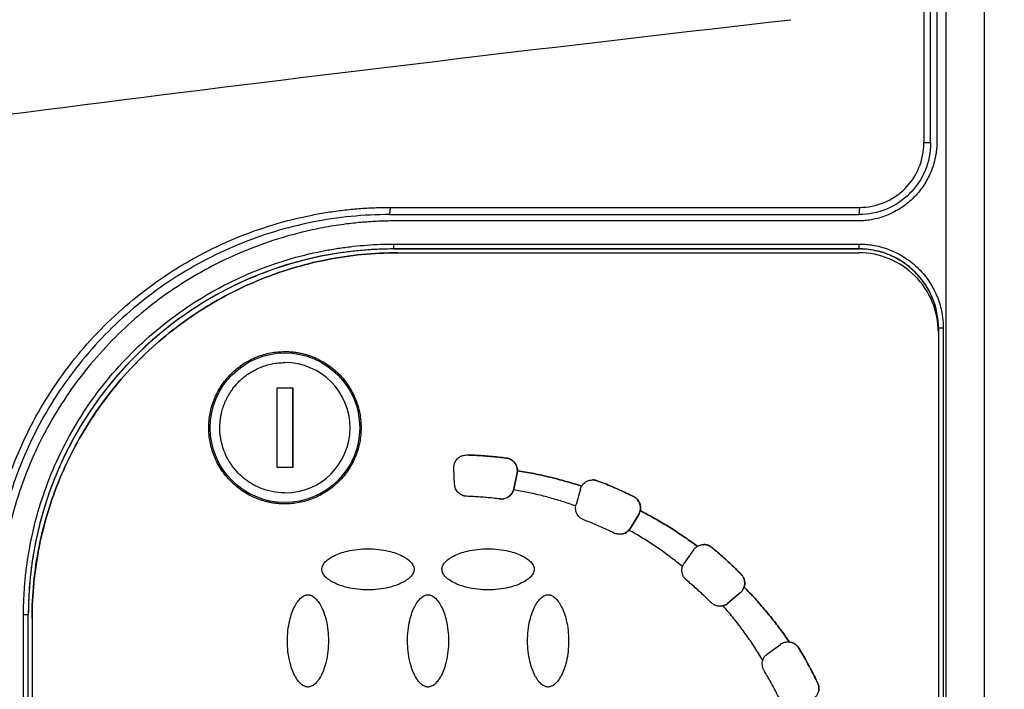
# Model space of a CAD drawing. Units: millimetres. Extents: x 17520 to 18934, y -51 to 1562.
# Drawn here: x 18133 to 18195, y 1338 to 1380 of the extents above; entities that cross this region are included whole.
import ezdxf

# ---------------------------------------------------------------- set-up
doc = ezdxf.new("R2010")
doc.units = ezdxf.units.MM
doc.layers.add('Dimensions', color=1, linetype='Continuous')
doc.styles.get("Standard").update_dxf_attribs({"font": 'arial.ttf'})
doc.dimstyles.get("Standard").update_dxf_attribs({"dimtxt": 0.18, "dimasz": 40, "dimexe": 0.18, "dimexo": 0.0625, "dimgap": 0.09, "dimtad": 0, "dimdec": 0, "dimzin": 0, "dimdsep": 46, "dimtxsty": 'Standard', "dimblk": 'ARCHTICK', "dimcen": 0.09, "dimadec": 0, "dimazin": 0, "dimtfac": 1, "dimtdec": 4, "dimtofl": 0, "dimtmove": 0, "dimatfit": 3, "dimfxl": 1, "dimtolj": 1, "dimtzin": 0, "dimarcsym": 0})

# ---------------------------------------------------------------- blocks, each defined once
blk = doc.blocks.new('_ArchTick')
at = {"color": 0, "linetype": 'ByBlock', "const_width": 0.15}
blk.add_lwpolyline([(-0.5, -0.5), (0.5, 0.5)], dxfattribs=at)
blk = doc.blocks.new('*D316')
at = {"layer": 'Defpoints', "color": 0}
for p in [(18124.93, 1471.064), (18199.941, 1247.085), (18279.132, 1247.085)]:
    blk.add_point(p, dxfattribs=at)
at = {"layer": 'Dimensions', "color": 0, "lineweight": -2}
for p, q in [((18124.992, 1471.064), (18279.312, 1471.064)), ((18279.132, 1471.064), (18279.132, 1381.365)), ((18279.132, 1247.085), (18279.132, 1336.785)), ((18200.004, 1247.085), (18279.312, 1247.085))]:
    blk.add_line(p, q, dxfattribs=at)
at = {"layer": 'Dimensions', "color": 0, "lineweight": -2, "xscale": 40, "yscale": 40, "zscale": 40}
for p, rotation in [((18279.132, 1471.064), 90), ((18279.132, 1247.085), 270)]:
    blk.add_blockref('_ArchTick', p, dxfattribs=dict(at, rotation=rotation))
at = {"layer": 'Dimensions', "color": 0, "insert": (18279.132, 1359.075), "char_height": 20, "attachment_point": 5, "rotation": 90}
blk.add_mtext('\\A1;224', dxfattribs=at)

msp = doc.modelspace()

# ---------------------------------------------------------------- linework, layer by layer
at = {"color": 7, "linetype": 'Continuous', "lineweight": 25}
for p, q in [((18190.11, 1380.759), (18190.11, 1372.064)), ((18190.531, 1372.064), (18190.531, 1381.065)), ((18190.931, 1381.244), (18190.931, 1372.164)), ((18191.483, 1381.306), (18191.483, 1273.021)), ((18193.91, 1381.306), (18193.91, 1273.021)), ((18190.531, 1372.064), (18190.11, 1372.064)), ((18156.531, 1367.564), (18156.561, 1368.015)), ((18156.561, 1368.015), (18186.061, 1368.015)), ((18186.061, 1368.015), (18186.031, 1367.564)), ((18156.531, 1367.564), (18186.031, 1367.564)), ((18185.931, 1367.164), (18156.931, 1367.164)), ((18156.782, 1365.402), (18156.786, 1365.409)), ((18186.031, 1365.402), (18156.782, 1365.402)), ((18156.786, 1365.409), (18186.035, 1365.409)), ((18156.788, 1365.709), (18186.037, 1365.709)), ((18186.031, 1365.402), (18186.035, 1365.409)), ((18157.03, 1365.164), (18157.026, 1365.164)), ((18157.03, 1365.164), (18186.022, 1365.164)), ((18191.019, 1360.339), (18191.019, 1360.414)), ((18191.019, 1360.414), (18191.029, 1360.414)), ((18191.332, 1360.414), (18191.029, 1360.414)), ((18191.029, 1360.414), (18191.029, 1293.914)), ((18191.332, 1360.414), (18191.332, 1293.914)), ((18191.021, 1360.164), (18191.021, 1294.164)), ((18149.434, 1356.664), (18150.434, 1356.664)), ((18149.434, 1351.664), (18149.434, 1356.664)), ((18150.434, 1356.664), (18150.434, 1351.664)), ((18150.434, 1351.664), (18150.434, 1356.664)), ((18163.851, 1352.258), (18163.852, 1352.258)), ((18150.434, 1351.664), (18149.434, 1351.664)), ((18160.602, 1350.609), (18160.55, 1351.611)), ((18164.532, 1351.298), (18164.323, 1350.316)), ((18164.323, 1350.316), (18164.532, 1351.298)), ((18164.532, 1351.298), (18164.532, 1351.298)), ((18164.549, 1351.461), (18164.55, 1351.461)), ((18168.591, 1350.489), (18168.592, 1350.489)), ((18169.564, 1350.833), (18169.565, 1350.833)), ((18164.323, 1350.316), (18164.309, 1350.261)), ((18164.309, 1350.261), (18164.31, 1350.261)), ((18164.323, 1350.316), (18164.323, 1350.316)), ((18168.513, 1350.305), (18168.236, 1349.341)), ((18171.845, 1349.841), (18171.846, 1349.841)), ((18171.659, 1347.852), (18172.176, 1348.712)), ((18172.176, 1348.712), (18171.66, 1347.852)), ((18172.176, 1348.712), (18172.176, 1348.712)), ((18172.272, 1348.951), (18172.272, 1348.951)), ((18171.566, 1347.727), (18171.567, 1347.727)), ((18171.659, 1347.852), (18171.66, 1347.852)), ((18175.868, 1346.709), (18175.868, 1346.709)), ((18175.617, 1346.478), (18175.042, 1345.656)), ((18176.783, 1346.635), (18176.784, 1346.635)), ((18178.617, 1344.954), (18178.618, 1344.954)), ((18178.562, 1343.779), (18177.793, 1343.134)), ((18178.563, 1343.779), (18177.794, 1343.134)), ((18178.563, 1343.779), (18178.562, 1343.779)), ((18178.809, 1344.144), (18178.81, 1344.144)), ((18177.48, 1342.972), (18177.481, 1342.972)), ((18177.793, 1343.134), (18177.794, 1343.134)), ((18133.494, 1311.914), (18133.494, 1342.414)), ((18133.494, 1342.414), (18133.792, 1342.414)), ((18133.792, 1311.914), (18133.792, 1342.414)), ((18133.795, 1342.414), (18133.792, 1342.414)), ((18133.795, 1311.914), (18133.795, 1342.414)), ((18134.027, 1342.164), (18134.027, 1312.164)), ((18134.027, 1342.164), (18134.031, 1342.164)), ((18134.031, 1342.164), (18134.031, 1312.164)), ((18180.277, 1339.956), (18181.088, 1340.546)), ((18181.653, 1340.693), (18181.654, 1340.693)), ((18182.242, 1340.314), (18182.242, 1340.314)), ((18183.428, 1338.128), (18183.429, 1338.128))]:
    msp.add_line(p, q, dxfattribs=at)
msp.add_circle((18149.931, 1354.164), 4.702, dxfattribs=at)
for centre, radius, start, end in [((18156.786, 1342.414), 22.994, 90.00113, 180.00104), ((18147.765, 1365.637), 9.024, 358.55241, 0.45708), ((18177.15, 1365.635), 8.887, 358.54344, 0.47743), ((18186.034, 1360.414), 4.995, 359.99884, 89.99893)]:
    msp.add_arc(centre, radius, start, end, dxfattribs=at)
for points, knots in [([(18101.931, 1376.69), (18103.55, 1376.952), (18106.765, 1377.471), (18111.552, 1378.233), (18116.268, 1378.975), (18122.329, 1379.917), (18129.871, 1381.063), (18139.002, 1382.412), (18148.399, 1383.766), (18157.846, 1385.099), (18167.221, 1386.395), (18173.39, 1387.223), (18176.456, 1387.634)], [0, 0, 0, 0, 0.065332, 0.129685, 0.193057, 0.25545, 0.374006, 0.49686, 0.623059, 0.752117, 0.876827, 1, 1, 1, 1]), ([(18102.891, 1369.88), (18116.007, 1371.725), (18129.141, 1373.455), (18155.432, 1376.749), (18168.589, 1378.314), (18181.753, 1379.815)], [0, 0, 0, 0, 0.5, 0.5, 1, 1, 1, 1]), ([(18190.931, 1372.164), (18190.93, 1372.086), (18190.928, 1371.931), (18190.913, 1371.701), (18190.888, 1371.475), (18190.854, 1371.254), (18190.792, 1370.95), (18190.68, 1370.563), (18190.444, 1369.977), (18190.065, 1369.304), (18189.486, 1368.609), (18188.791, 1368.03), (18188.118, 1367.651), (18187.532, 1367.414), (18187.097, 1367.289), (18186.693, 1367.214), (18186.316, 1367.171), (18186.06, 1367.166), (18185.931, 1367.164)], [0, 0, 0, 0, 0.029856, 0.059196, 0.088075, 0.116554, 0.144694, 0.206508, 0.270171, 0.38601, 0.500008, 0.61394, 0.729847, 0.793448, 0.855326, 0.902374, 0.950507, 1, 1, 1, 1]), ([(18190.531, 1372.064), (18190.531, 1371.475), (18190.414, 1370.886), (18189.963, 1369.798), (18189.629, 1369.298), (18188.796, 1368.465), (18188.297, 1368.132), (18187.209, 1367.681), (18186.62, 1367.564), (18186.031, 1367.564)], [0, 0, 0, 0, 0.25, 0.25, 0.5, 0.5, 0.75, 0.75, 1, 1, 1, 1]), ([(18186.061, 1368.015), (18186.591, 1368.015), (18187.121, 1368.121), (18188.1, 1368.526), (18188.549, 1368.827), (18189.299, 1369.576), (18189.599, 1370.025), (18190.004, 1371.004), (18190.11, 1371.534), (18190.11, 1372.064)], [0, 0, 0, 0, 0.25, 0.25, 0.5, 0.5, 0.75, 0.75, 1, 1, 1, 1]), ([(18131.11, 1342.564), (18131.111, 1342.729), (18131.113, 1343.06), (18131.128, 1343.555), (18131.151, 1344.049), (18131.185, 1344.542), (18131.228, 1345.034), (18131.281, 1345.526), (18131.343, 1346.016), (18131.415, 1346.506), (18131.497, 1346.994), (18131.712, 1348.146), (18132.158, 1349.941), (18133.009, 1352.32), (18134.089, 1354.603), (18135.383, 1356.754), (18136.871, 1358.755), (18138.536, 1360.589), (18140.37, 1362.254), (18142.372, 1363.742), (18144.522, 1365.036), (18146.806, 1366.116), (18149.184, 1366.967), (18151.14, 1367.453), (18152.618, 1367.715), (18153.598, 1367.849), (18154.583, 1367.945), (18155.571, 1368.004), (18156.231, 1368.012), (18156.561, 1368.015)], [0, 0, 0, 0, 0.012409, 0.0248, 0.037176, 0.049544, 0.061907, 0.07427, 0.086639, 0.099017, 0.111409, 0.12382, 0.186916, 0.250025, 0.31312, 0.376229, 0.438109, 0.500003, 0.561883, 0.623776, 0.686872, 0.749981, 0.813076, 0.876185, 0.900984, 0.925727, 0.950452, 0.975197, 1, 1, 1, 1]), ([(18156.531, 1367.564), (18154.895, 1367.564), (18153.258, 1367.403), (18150.049, 1366.764), (18148.476, 1366.287), (18145.452, 1365.035), (18144.002, 1364.26), (18141.281, 1362.442), (18140.01, 1361.399), (18137.696, 1359.085), (18136.653, 1357.814), (18134.835, 1355.093), (18134.06, 1353.643), (18132.808, 1350.619), (18132.331, 1349.046), (18131.692, 1345.836), (18131.531, 1344.2), (18131.531, 1342.564)], [0, 0, 0, 0, 0.125, 0.125, 0.25, 0.25, 0.375, 0.375, 0.5, 0.5, 0.625, 0.625, 0.75, 0.75, 0.875, 0.875, 1, 1, 1, 1]), ([(18156.931, 1367.164), (18156.764, 1367.163), (18156.432, 1367.161), (18155.936, 1367.146), (18155.442, 1367.122), (18154.951, 1367.089), (18154.463, 1367.046), (18153.694, 1366.963), (18152.642, 1366.808), (18150.953, 1366.463), (18148.93, 1365.891), (18145.996, 1364.738), (18142.637, 1362.85), (18139.16, 1359.935), (18136.244, 1356.458), (18134.357, 1353.099), (18133.204, 1350.165), (18132.631, 1348.142), (18132.287, 1346.453), (18132.108, 1345.239), (18132.001, 1344.142), (18131.942, 1343.157), (18131.934, 1342.496), (18131.931, 1342.164)], [0, 0, 0, 0, 0.012729, 0.025389, 0.037982, 0.050515, 0.062992, 0.075418, 0.109638, 0.144237, 0.207194, 0.270082, 0.384884, 0.500004, 0.615112, 0.729925, 0.792799, 0.855768, 0.890354, 0.924586, 0.949481, 0.974606, 1, 1, 1, 1]), ([(18133.494, 1342.414), (18133.495, 1342.572), (18133.497, 1342.888), (18133.512, 1343.362), (18133.536, 1343.835), (18133.57, 1344.306), (18133.613, 1344.778), (18133.666, 1345.248), (18133.728, 1345.717), (18133.8, 1346.186), (18133.984, 1347.239), (18134.366, 1348.861), (18135.106, 1351.031), (18136.069, 1353.148), (18137.267, 1355.197), (18138.675, 1357.128), (18140.288, 1358.915), (18142.075, 1360.527), (18144.005, 1361.936), (18146.054, 1363.133), (18148.171, 1364.097), (18150.341, 1364.837), (18152.087, 1365.248), (18153.39, 1365.465), (18154.236, 1365.574), (18155.084, 1365.651), (18155.935, 1365.7), (18156.504, 1365.706), (18156.788, 1365.709)], [0, 0, 0, 0, 0.012971, 0.025924, 0.038863, 0.051795, 0.064725, 0.077657, 0.090598, 0.103553, 0.116527, 0.17826, 0.240008, 0.304315, 0.368637, 0.434312, 0.500002, 0.565678, 0.631368, 0.695675, 0.759996, 0.82173, 0.883478, 0.906811, 0.930099, 0.953372, 0.976662, 1, 1, 1, 1]), ([(18156.782, 1365.402), (18156.626, 1365.401), (18156.314, 1365.399), (18155.847, 1365.384), (18155.38, 1365.361), (18154.914, 1365.327), (18154.45, 1365.285), (18153.986, 1365.233), (18153.523, 1365.171), (18153.06, 1365.1), (18152.021, 1364.918), (18150.42, 1364.542), (18148.278, 1363.811), (18146.19, 1362.86), (18144.168, 1361.679), (18142.263, 1360.289), (18140.499, 1358.697), (18138.908, 1356.934), (18137.518, 1355.029), (18136.336, 1353.007), (18135.386, 1350.918), (18134.655, 1348.776), (18134.25, 1347.054), (18134.036, 1345.767), (18133.928, 1344.933), (18133.852, 1344.096), (18133.804, 1343.256), (18133.798, 1342.695), (18133.795, 1342.414)], [0, 0, 0, 0, 0.012971, 0.025924, 0.038863, 0.051795, 0.064724, 0.077657, 0.090598, 0.103553, 0.116527, 0.17826, 0.240008, 0.304315, 0.368637, 0.434312, 0.500002, 0.565677, 0.631368, 0.695675, 0.759996, 0.82173, 0.883478, 0.906811, 0.930099, 0.953372, 0.976662, 1, 1, 1, 1]), ([(18190.668, 1362.25), (18190.643, 1362.312), (18190.592, 1362.436), (18190.506, 1362.619), (18190.414, 1362.798), (18190.314, 1362.973), (18190.152, 1363.232), (18189.909, 1363.564), (18189.564, 1363.947), (18189.182, 1364.292), (18188.768, 1364.594), (18188.329, 1364.85), (18187.876, 1365.056), (18187.412, 1365.215), (18186.949, 1365.323), (18186.487, 1365.39), (18186.183, 1365.398), (18186.031, 1365.402)], [0, 0, 0, 0, 0.033889, 0.067708, 0.101514, 0.135362, 0.169308, 0.255687, 0.342156, 0.428535, 0.515004, 0.599584, 0.684252, 0.765445, 0.846727, 0.923341, 1, 1, 1, 1]), ([(18186.037, 1365.709), (18186.102, 1365.708), (18186.231, 1365.707), (18186.424, 1365.696), (18186.617, 1365.678), (18186.809, 1365.653), (18187.106, 1365.604), (18187.502, 1365.511), (18187.996, 1365.342), (18188.477, 1365.123), (18189.099, 1364.76), (18189.808, 1364.185), (18190.383, 1363.476), (18190.746, 1362.854), (18190.965, 1362.373), (18191.134, 1361.879), (18191.237, 1361.441), (18191.295, 1361.059), (18191.326, 1360.737), (18191.33, 1360.522), (18191.332, 1360.414)], [0, 0, 0, 0, 0.023334, 0.046626, 0.069908, 0.09321, 0.116565, 0.178297, 0.240092, 0.304398, 0.368768, 0.500006, 0.631244, 0.69555, 0.759919, 0.821651, 0.883446, 0.922308, 0.96111, 1, 1, 1, 1]), ([(18134.027, 1342.164), (18134.027, 1343.669), (18134.175, 1345.174), (18134.763, 1348.127), (18135.202, 1349.575), (18136.354, 1352.356), (18137.067, 1353.69), (18138.74, 1356.194), (18139.699, 1357.363), (18141.828, 1359.492), (18142.997, 1360.451), (18145.5, 1362.124), (18146.834, 1362.837), (18149.616, 1363.989), (18151.063, 1364.428), (18154.016, 1365.016), (18155.521, 1365.164), (18157.026, 1365.164)], [0, 0, 0, 0, 0.125, 0.125, 0.25, 0.25, 0.375, 0.375, 0.5, 0.5, 0.625, 0.625, 0.75, 0.75, 0.875, 0.875, 1, 1, 1, 1]), ([(18157.03, 1365.164), (18155.524, 1365.164), (18154.019, 1365.016), (18151.066, 1364.428), (18149.619, 1363.989), (18146.838, 1362.837), (18145.504, 1362.124), (18143, 1360.451), (18141.831, 1359.492), (18139.702, 1357.363), (18138.743, 1356.194), (18137.07, 1353.69), (18136.357, 1352.356), (18135.205, 1349.575), (18134.766, 1348.127), (18134.179, 1345.174), (18134.031, 1343.669), (18134.031, 1342.164)], [0, 0, 0, 0, 0.125, 0.125, 0.25, 0.25, 0.375, 0.375, 0.5, 0.5, 0.625, 0.625, 0.75, 0.75, 0.875, 0.875, 1, 1, 1, 1]), ([(18191.021, 1360.164), (18191.021, 1360.818), (18190.891, 1361.473), (18190.39, 1362.682), (18190.02, 1363.237), (18189.094, 1364.162), (18188.54, 1364.533), (18187.33, 1365.034), (18186.676, 1365.164), (18186.022, 1365.164)], [0, 0, 0, 0, 0.25, 0.25, 0.5, 0.5, 0.75, 0.75, 1, 1, 1, 1]), ([(18149.93, 1349.375), (18149.854, 1349.376), (18149.703, 1349.378), (18149.478, 1349.394), (18149.254, 1349.421), (18149.032, 1349.457), (18148.813, 1349.505), (18148.595, 1349.563), (18148.38, 1349.631), (18148.087, 1349.739), (18147.723, 1349.904), (18147.302, 1350.151), (18146.905, 1350.44), (18146.416, 1350.882), (18145.898, 1351.519), (18145.458, 1352.37), (18145.197, 1353.261), (18145.114, 1354.164), (18145.197, 1355.067), (18145.458, 1355.958), (18145.898, 1356.808), (18146.416, 1357.446), (18146.905, 1357.887), (18147.302, 1358.177), (18147.723, 1358.423), (18148.155, 1358.619), (18148.593, 1358.77), (18149.031, 1358.875), (18149.478, 1358.941), (18149.779, 1358.948), (18149.93, 1358.952)], [0, 0, 0, 0, 0.015127, 0.030153, 0.045114, 0.060042, 0.07497, 0.089934, 0.104967, 0.120101, 0.15226, 0.184454, 0.217298, 0.250177, 0.315812, 0.380082, 0.440032, 0.500016, 0.559966, 0.61995, 0.684221, 0.749856, 0.782699, 0.815579, 0.847738, 0.879932, 0.910077, 0.939957, 0.969841, 1, 1, 1, 1]), ([(18149.93, 1358.952), (18150.006, 1358.951), (18150.157, 1358.949), (18150.382, 1358.933), (18150.606, 1358.907), (18150.827, 1358.87), (18151.047, 1358.823), (18151.265, 1358.765), (18151.48, 1358.697), (18151.773, 1358.588), (18152.136, 1358.423), (18152.557, 1358.177), (18152.955, 1357.887), (18153.444, 1357.446), (18153.962, 1356.808), (18154.402, 1355.958), (18154.663, 1355.067), (18154.746, 1354.164), (18154.663, 1353.261), (18154.402, 1352.37), (18153.962, 1351.519), (18153.444, 1350.882), (18152.955, 1350.44), (18152.558, 1350.151), (18152.137, 1349.904), (18151.705, 1349.708), (18151.267, 1349.558), (18150.829, 1349.453), (18150.382, 1349.387), (18150.081, 1349.379), (18149.93, 1349.375)], [0, 0, 0, 0, 0.015127, 0.030153, 0.045114, 0.060042, 0.07497, 0.089934, 0.104967, 0.120101, 0.15226, 0.184454, 0.217298, 0.250177, 0.315812, 0.380082, 0.440032, 0.500016, 0.559966, 0.61995, 0.684221, 0.749856, 0.782699, 0.815579, 0.847738, 0.879932, 0.910077, 0.939957, 0.969841, 1, 1, 1, 1]), ([(18149.934, 1350.068), (18149.899, 1350.068), (18149.819, 1350.069), (18149.486, 1350.083), (18148.935, 1350.166), (18148.289, 1350.395), (18147.582, 1350.776), (18146.751, 1351.469), (18145.997, 1352.706), (18145.824, 1353.77), (18145.841, 1354.309), (18145.842, 1354.344), (18145.845, 1354.392), (18145.849, 1354.455), (18145.855, 1354.532), (18145.864, 1354.622), (18145.877, 1354.727), (18145.895, 1354.845), (18145.919, 1354.976), (18145.951, 1355.12), (18145.991, 1355.276), (18146.042, 1355.444), (18146.105, 1355.623), (18146.182, 1355.811), (18146.275, 1356.008), (18146.385, 1356.212), (18146.514, 1356.422), (18146.664, 1356.634), (18146.836, 1356.848), (18147.032, 1357.059), (18147.253, 1357.265), (18147.5, 1357.463), (18147.774, 1357.649), (18148.074, 1357.818), (18148.4, 1357.967), (18148.752, 1358.092), (18149.128, 1358.185), (18149.524, 1358.248), (18149.796, 1358.256), (18149.934, 1358.26)], [0, 0, 0, 0, 0.008307, 0.018596, 0.078015, 0.137432, 0.177932, 0.26525, 0.386825, 0.508401, 0.510009, 0.512713, 0.516513, 0.52141, 0.527402, 0.534491, 0.542677, 0.551958, 0.562335, 0.573809, 0.586379, 0.600044, 0.614806, 0.630663, 0.647617, 0.665666, 0.684811, 0.705052, 0.726389, 0.748821, 0.772348, 0.796971, 0.82269, 0.849504, 0.877413, 0.906417, 0.936516, 0.967711, 1, 1, 1, 1]), ([(18149.934, 1350.068), (18152.195, 1350.068), (18154.03, 1351.903), (18154.03, 1356.424), (18152.195, 1358.26), (18149.934, 1358.26)], [0, 0, 0, 0, 0.5, 0.5, 1, 1, 1, 1]), ([(18160.55, 1351.611), (18160.549, 1351.639), (18160.548, 1351.694), (18160.557, 1351.776), (18160.573, 1351.855), (18160.606, 1351.958), (18160.666, 1352.08), (18160.769, 1352.214), (18160.905, 1352.328), (18161.06, 1352.405), (18161.218, 1352.447), (18161.32, 1352.451), (18161.372, 1352.453)], [0, 0, 0, 0, 0.062793, 0.124616, 0.186136, 0.248029, 0.369916, 0.491389, 0.63029, 0.769662, 0.880377, 1, 1, 1, 1]), ([(18163.851, 1352.258), (18163.686, 1352.278), (18163.355, 1352.319), (18162.859, 1352.367), (18162.361, 1352.406), (18161.863, 1352.436), (18161.53, 1352.447), (18161.364, 1352.453)], [0, 0, 0, 0, 0.2000781, 0.400039, 0.599961, 0.7999219, 1, 1, 1, 1]), ([(18161.372, 1352.453), (18161.538, 1352.447), (18161.87, 1352.435), (18162.367, 1352.406), (18162.863, 1352.367), (18163.358, 1352.318), (18163.687, 1352.278), (18163.852, 1352.258)], [0, 0, 0, 0, 0.200077, 0.400039, 0.599961, 0.799923, 1, 1, 1, 1]), ([(18164.532, 1351.298), (18164.537, 1351.325), (18164.546, 1351.379), (18164.551, 1351.462), (18164.547, 1351.544), (18164.53, 1351.653), (18164.488, 1351.786), (18164.406, 1351.93), (18164.297, 1352.056), (18164.164, 1352.154), (18164.014, 1352.227), (18163.905, 1352.248), (18163.851, 1352.258)], [0, 0, 0, 0, 0.0628237, 0.1250222, 0.1872715, 0.2502463, 0.3750065, 0.5001629, 0.6249229, 0.7500791, 0.8749385, 1, 1, 1, 1]), ([(18163.852, 1352.258), (18163.883, 1352.253), (18163.944, 1352.243), (18164.033, 1352.214), (18164.135, 1352.169), (18164.246, 1352.098), (18164.355, 1351.994), (18164.444, 1351.873), (18164.505, 1351.74), (18164.544, 1351.601), (18164.548, 1351.507), (18164.55, 1351.461)], [0, 0, 0, 0, 0.080642, 0.160836, 0.241686, 0.370654, 0.500082, 0.629049, 0.758478, 0.879121, 1, 1, 1, 1]), ([(18168.591, 1350.489), (18168.426, 1350.542), (18168.096, 1350.648), (18167.596, 1350.795), (18167.095, 1350.932), (18166.591, 1351.059), (18166.084, 1351.175), (18165.575, 1351.281), (18165.064, 1351.378), (18164.721, 1351.433), (18164.549, 1351.461)], [0, 0, 0, 0, 0.125182, 0.250209, 0.37513, 0.5, 0.62487, 0.749791, 0.874818, 1, 1, 1, 1]), ([(18164.55, 1351.461), (18164.721, 1351.433), (18165.064, 1351.378), (18165.575, 1351.281), (18166.085, 1351.175), (18166.591, 1351.059), (18167.095, 1350.932), (18167.597, 1350.795), (18168.096, 1350.648), (18168.426, 1350.542), (18168.592, 1350.489)], [0, 0, 0, 0, 0.125182, 0.250209, 0.37513, 0.5, 0.62487, 0.749791, 0.874818, 1, 1, 1, 1]), ([(18161.375, 1349.852), (18161.351, 1349.853), (18161.304, 1349.856), (18161.233, 1349.868), (18161.164, 1349.886), (18161.071, 1349.92), (18160.958, 1349.979), (18160.838, 1350.076), (18160.738, 1350.195), (18160.665, 1350.327), (18160.617, 1350.466), (18160.607, 1350.562), (18160.602, 1350.609)], [0, 0, 0, 0, 0.060478, 0.120525, 0.180629, 0.241277, 0.370475, 0.500117, 0.629315, 0.758957, 0.879366, 1, 1, 1, 1]), ([(18168.592, 1350.489), (18168.607, 1350.512), (18168.636, 1350.56), (18168.689, 1350.624), (18168.748, 1350.682), (18168.813, 1350.734), (18168.918, 1350.802), (18169.074, 1350.87), (18169.213, 1350.88), (18169.282, 1350.885)], [0, 0, 0, 0, 0.100729, 0.200048, 0.299055, 0.398858, 0.500538, 0.749524, 1, 1, 1, 1]), ([(18169.564, 1350.833), (18169.541, 1350.841), (18169.496, 1350.857), (18169.425, 1350.873), (18169.354, 1350.883), (18169.306, 1350.884), (18169.281, 1350.885)], [0, 0, 0, 0, 0.25103, 0.5, 0.74897, 1, 1, 1, 1]), ([(18169.282, 1350.885), (18169.306, 1350.884), (18169.355, 1350.883), (18169.426, 1350.873), (18169.497, 1350.857), (18169.542, 1350.841), (18169.565, 1350.833)], [0, 0, 0, 0, 0.25103, 0.5, 0.74897, 1, 1, 1, 1]), ([(18171.845, 1349.841), (18171.696, 1349.914), (18171.397, 1350.06), (18170.945, 1350.267), (18170.489, 1350.465), (18170.029, 1350.655), (18169.719, 1350.774), (18169.564, 1350.833)], [0, 0, 0, 0, 0.200077, 0.400039, 0.599961, 0.799923, 1, 1, 1, 1]), ([(18169.565, 1350.833), (18169.72, 1350.774), (18170.03, 1350.655), (18170.49, 1350.465), (18170.946, 1350.267), (18171.398, 1350.06), (18171.697, 1349.914), (18171.846, 1349.841)], [0, 0, 0, 0, 0.200077, 0.400039, 0.599961, 0.799923, 1, 1, 1, 1]), ([(18163.442, 1349.689), (18163.305, 1349.705), (18163.03, 1349.738), (18162.617, 1349.778), (18162.204, 1349.81), (18161.79, 1349.836), (18161.513, 1349.846), (18161.375, 1349.852)], [0, 0, 0, 0, 0.200067, 0.400033, 0.599967, 0.799933, 1, 1, 1, 1]), ([(18163.441, 1349.689), (18163.465, 1349.686), (18163.513, 1349.682), (18163.584, 1349.683), (18163.656, 1349.69), (18163.753, 1349.709), (18163.873, 1349.749), (18164.007, 1349.827), (18164.124, 1349.928), (18164.216, 1350.047), (18164.286, 1350.178), (18164.311, 1350.27), (18164.323, 1350.316)], [0, 0, 0, 0, 0.060478, 0.120525, 0.180629, 0.241277, 0.370475, 0.500117, 0.629315, 0.758957, 0.879366, 1, 1, 1, 1]), ([(18164.31, 1350.261), (18164.301, 1350.232), (18164.282, 1350.174), (18164.241, 1350.092), (18164.183, 1350), (18164.099, 1349.902), (18163.984, 1349.811), (18163.855, 1349.742), (18163.718, 1349.699), (18163.579, 1349.678), (18163.488, 1349.685), (18163.442, 1349.689)], [0, 0, 0, 0, 0.080771, 0.161112, 0.242081, 0.370852, 0.500079, 0.628849, 0.758076, 0.878926, 1, 1, 1, 1]), ([(18168.216, 1349.246), (18168.074, 1349.296), (18167.792, 1349.395), (18167.364, 1349.534), (18166.935, 1349.664), (18166.503, 1349.785), (18166.069, 1349.898), (18165.632, 1350.002), (18165.194, 1350.097), (18164.753, 1350.185), (18164.458, 1350.235), (18164.31, 1350.261)], [0, 0, 0, 0, 0.111318, 0.222481, 0.333533, 0.444518, 0.555482, 0.666467, 0.777519, 0.888682, 1, 1, 1, 1]), ([(18172.176, 1348.712), (18172.19, 1348.736), (18172.216, 1348.784), (18172.247, 1348.861), (18172.27, 1348.94), (18172.29, 1349.049), (18172.294, 1349.188), (18172.263, 1349.351), (18172.201, 1349.505), (18172.107, 1349.642), (18171.989, 1349.76), (18171.893, 1349.814), (18171.845, 1349.841)], [0, 0, 0, 0, 0.062824, 0.125022, 0.187272, 0.250246, 0.375006, 0.500163, 0.624923, 0.750079, 0.874939, 1, 1, 1, 1]), ([(18171.846, 1349.841), (18171.871, 1349.828), (18171.922, 1349.801), (18171.992, 1349.75), (18172.069, 1349.682), (18172.147, 1349.59), (18172.216, 1349.471), (18172.265, 1349.343), (18172.29, 1349.211), (18172.294, 1349.078), (18172.279, 1348.993), (18172.272, 1348.951)], [0, 0, 0, 0, 0.0810542, 0.1617435, 0.2430141, 0.3712945, 0.5000701, 0.6283506, 0.7571263, 0.8784415, 1, 1, 1, 1]), ([(18168.721, 1348.373), (18168.693, 1348.384), (18168.639, 1348.407), (18168.563, 1348.452), (18168.478, 1348.515), (18168.39, 1348.602), (18168.31, 1348.718), (18168.25, 1348.846), (18168.215, 1348.979), (18168.201, 1349.114), (18168.211, 1349.202), (18168.216, 1349.246)], [0, 0, 0, 0, 0.080941, 0.161491, 0.242641, 0.371118, 0.500073, 0.62855, 0.757507, 0.878636, 1, 1, 1, 1]), ([(18172.272, 1348.951), (18172.264, 1348.923), (18172.25, 1348.867), (18172.218, 1348.787), (18172.19, 1348.737), (18172.176, 1348.712)], [0, 0, 0, 0, 0.333981, 0.666019, 1, 1, 1, 1]), ([(18172.272, 1348.951), (18172.412, 1348.878), (18172.691, 1348.733), (18173.104, 1348.506), (18173.513, 1348.271), (18173.917, 1348.03), (18174.317, 1347.781), (18174.712, 1347.524), (18175.102, 1347.26), (18175.489, 1346.989), (18175.742, 1346.802), (18175.868, 1346.709)], [0, 0, 0, 0, 0.111289, 0.222444, 0.333505, 0.444508, 0.555492, 0.666495, 0.777556, 0.888711, 1, 1, 1, 1]), ([(18175.868, 1346.709), (18175.741, 1346.802), (18175.488, 1346.989), (18175.102, 1347.26), (18174.712, 1347.524), (18174.317, 1347.781), (18173.917, 1348.03), (18173.513, 1348.271), (18173.104, 1348.506), (18172.69, 1348.733), (18172.411, 1348.878), (18172.272, 1348.951)], [0, 0, 0, 0, 0.111289, 0.222444, 0.333505, 0.444508, 0.555492, 0.666495, 0.777556, 0.888711, 1, 1, 1, 1]), ([(18170.622, 1347.546), (18170.498, 1347.606), (18170.249, 1347.727), (18169.871, 1347.899), (18169.491, 1348.064), (18169.107, 1348.223), (18168.85, 1348.323), (18168.721, 1348.373)], [0, 0, 0, 0, 0.200067, 0.400033, 0.599967, 0.799933, 1, 1, 1, 1]), ([(18171.567, 1347.727), (18171.547, 1347.706), (18171.509, 1347.666), (18171.443, 1347.614), (18171.359, 1347.56), (18171.253, 1347.51), (18171.125, 1347.475), (18170.993, 1347.461), (18170.863, 1347.469), (18170.737, 1347.496), (18170.661, 1347.529), (18170.622, 1347.546)], [0, 0, 0, 0, 0.081185, 0.162037, 0.243447, 0.371499, 0.500066, 0.628118, 0.756685, 0.878216, 1, 1, 1, 1]), ([(18171.147, 1347.492), (18171.165, 1347.493), (18171.281, 1347.502), (18171.478, 1347.62), (18171.599, 1347.775), (18171.659, 1347.852)], [0, 0, 0, 0, 0.082782, 0.541385, 1, 1, 1, 1]), ([(18174.933, 1345.432), (18174.815, 1345.528), (18174.581, 1345.718), (18174.222, 1345.996), (18173.858, 1346.266), (18173.489, 1346.529), (18173.115, 1346.784), (18172.736, 1347.031), (18172.351, 1347.271), (18171.962, 1347.504), (18171.698, 1347.652), (18171.567, 1347.727)], [0, 0, 0, 0, 0.111322, 0.222486, 0.333537, 0.44452, 0.55548, 0.666463, 0.777514, 0.888678, 1, 1, 1, 1]), ([(18175.617, 1346.478), (18175.634, 1346.501), (18175.669, 1346.547), (18175.729, 1346.608), (18175.795, 1346.663), (18175.844, 1346.694), (18175.868, 1346.709)], [0, 0, 0, 0, 0.2514666, 0.5, 0.7485334, 1, 1, 1, 1]), ([(18175.868, 1346.709), (18175.894, 1346.723), (18175.943, 1346.75), (18176.023, 1346.781), (18176.104, 1346.803), (18176.188, 1346.816), (18176.244, 1346.818), (18176.273, 1346.819)], [0, 0, 0, 0, 0.2023, 0.401154, 0.598846, 0.7977, 1, 1, 1, 1]), ([(18176.783, 1346.635), (18176.759, 1346.653), (18176.71, 1346.691), (18176.629, 1346.737), (18176.53, 1346.779), (18176.411, 1346.812), (18176.318, 1346.817), (18176.272, 1346.819)], [0, 0, 0, 0, 0.166438, 0.332414, 0.50015, 0.749351, 1, 1, 1, 1]), ([(18176.273, 1346.819), (18176.304, 1346.818), (18176.365, 1346.816), (18176.456, 1346.799), (18176.559, 1346.769), (18176.673, 1346.718), (18176.747, 1346.662), (18176.784, 1346.635)], [0, 0, 0, 0, 0.166438, 0.332414, 0.50015, 0.749351, 1, 1, 1, 1]), ([(18152.254, 1345.264), (18152.254, 1345.281), (18152.255, 1345.315), (18152.264, 1345.367), (18152.278, 1345.421), (18152.306, 1345.496), (18152.356, 1345.59), (18152.472, 1345.741), (18152.679, 1345.92), (18153.004, 1346.113), (18153.404, 1346.286), (18154.116, 1346.492), (18154.934, 1346.574), (18155.801, 1346.532), (18156.395, 1346.433), (18156.901, 1346.287), (18157.302, 1346.114), (18157.628, 1345.921), (18157.835, 1345.742), (18157.951, 1345.59), (18158.01, 1345.48), (18158.048, 1345.371), (18158.052, 1345.298), (18158.054, 1345.264)], [0, 0, 0, 0, 0.007455, 0.015201, 0.023328, 0.031914, 0.050391, 0.070489, 0.115877, 0.170363, 0.2368, 0.307976, 0.497562, 0.596749, 0.6915, 0.762823, 0.829479, 0.883967, 0.929514, 0.949549, 0.968117, 0.984782, 1, 1, 1, 1]), ([(18159.806, 1345.264), (18159.806, 1345.281), (18159.807, 1345.315), (18159.815, 1345.367), (18159.83, 1345.421), (18159.857, 1345.496), (18159.908, 1345.59), (18160.024, 1345.741), (18160.231, 1345.92), (18160.555, 1346.113), (18160.955, 1346.286), (18161.667, 1346.492), (18162.486, 1346.574), (18163.353, 1346.532), (18163.946, 1346.433), (18164.453, 1346.287), (18164.854, 1346.114), (18165.179, 1345.921), (18165.386, 1345.742), (18165.503, 1345.59), (18165.562, 1345.48), (18165.599, 1345.371), (18165.603, 1345.298), (18165.605, 1345.264)], [0, 0, 0, 0, 0.007455, 0.015201, 0.023328, 0.031914, 0.050391, 0.070489, 0.115877, 0.170363, 0.2368, 0.307976, 0.497562, 0.596749, 0.6915, 0.762823, 0.829479, 0.883967, 0.929514, 0.949549, 0.968117, 0.984782, 1, 1, 1, 1]), ([(18178.617, 1344.954), (18178.499, 1345.072), (18178.265, 1345.306), (18177.904, 1345.649), (18177.537, 1345.985), (18177.164, 1346.315), (18176.91, 1346.528), (18176.783, 1346.635)], [0, 0, 0, 0, 0.200077, 0.400039, 0.599961, 0.799923, 1, 1, 1, 1]), ([(18176.784, 1346.635), (18176.911, 1346.528), (18177.165, 1346.315), (18177.538, 1345.985), (18177.905, 1345.649), (18178.266, 1345.306), (18178.5, 1345.072), (18178.618, 1344.954)], [0, 0, 0, 0, 0.200077, 0.400039, 0.599961, 0.799923, 1, 1, 1, 1]), ([(18174.932, 1345.432), (18174.941, 1345.458), (18174.959, 1345.511), (18174.996, 1345.586), (18175.026, 1345.632), (18175.042, 1345.656)], [0, 0, 0, 0, 0.333943, 0.666057, 1, 1, 1, 1]), ([(18158.054, 1345.264), (18158.053, 1345.247), (18158.053, 1345.213), (18158.044, 1345.16), (18158.03, 1345.107), (18158.002, 1345.032), (18157.951, 1344.938), (18157.835, 1344.786), (18157.628, 1344.607), (18157.304, 1344.415), (18156.904, 1344.242), (18156.192, 1344.036), (18155.373, 1343.953), (18154.506, 1343.996), (18153.913, 1344.095), (18153.406, 1344.241), (18153.005, 1344.414), (18152.68, 1344.607), (18152.473, 1344.786), (18152.356, 1344.937), (18152.298, 1345.048), (18152.26, 1345.157), (18152.256, 1345.229), (18152.254, 1345.264)], [0, 0, 0, 0, 0.007455, 0.015201, 0.023328, 0.031914, 0.050391, 0.070489, 0.115877, 0.170363, 0.2368, 0.307976, 0.497562, 0.596749, 0.6915, 0.762823, 0.829479, 0.883967, 0.929514, 0.949549, 0.968117, 0.984782, 1, 1, 1, 1]), ([(18165.605, 1345.264), (18165.605, 1345.247), (18165.604, 1345.213), (18165.596, 1345.16), (18165.581, 1345.107), (18165.554, 1345.032), (18165.503, 1344.938), (18165.387, 1344.786), (18165.18, 1344.607), (18164.856, 1344.415), (18164.456, 1344.242), (18163.743, 1344.036), (18162.925, 1343.953), (18162.058, 1343.996), (18161.464, 1344.095), (18160.958, 1344.241), (18160.557, 1344.414), (18160.232, 1344.607), (18160.024, 1344.786), (18159.908, 1344.937), (18159.849, 1345.048), (18159.812, 1345.157), (18159.808, 1345.229), (18159.806, 1345.264)], [0, 0, 0, 0, 0.007455, 0.015201, 0.023328, 0.031914, 0.050391, 0.070489, 0.115877, 0.170363, 0.2368, 0.307976, 0.497562, 0.596749, 0.6915, 0.762823, 0.829479, 0.883967, 0.929514, 0.949549, 0.968117, 0.984782, 1, 1, 1, 1]), ([(18175.184, 1344.583), (18175.161, 1344.604), (18175.114, 1344.646), (18175.054, 1344.718), (18175.002, 1344.796), (18174.961, 1344.88), (18174.926, 1344.977), (18174.902, 1345.086), (18174.895, 1345.204), (18174.903, 1345.321), (18174.923, 1345.395), (18174.933, 1345.432)], [0, 0, 0, 0, 0.101355, 0.200642, 0.299263, 0.398646, 0.500191, 0.627593, 0.755574, 0.877644, 1, 1, 1, 1]), ([(18178.562, 1343.779), (18178.583, 1343.797), (18178.624, 1343.834), (18178.678, 1343.896), (18178.726, 1343.964), (18178.779, 1344.06), (18178.828, 1344.19), (18178.852, 1344.354), (18178.844, 1344.52), (18178.8, 1344.68), (18178.726, 1344.83), (18178.653, 1344.913), (18178.617, 1344.954)], [0, 0, 0, 0, 0.062824, 0.125022, 0.187272, 0.250246, 0.375006, 0.500163, 0.624923, 0.750079, 0.874939, 1, 1, 1, 1]), ([(18178.618, 1344.954), (18178.638, 1344.933), (18178.677, 1344.89), (18178.728, 1344.818), (18178.77, 1344.742), (18178.804, 1344.661), (18178.834, 1344.558), (18178.853, 1344.433), (18178.848, 1344.286), (18178.822, 1344.192), (18178.81, 1344.144)], [0, 0, 0, 0, 0.100765, 0.199949, 0.298762, 0.398431, 0.50015, 0.667071, 0.83176, 1, 1, 1, 1]), ([(18176.713, 1343.182), (18176.615, 1343.28), (18176.419, 1343.475), (18176.118, 1343.76), (18175.812, 1344.04), (18175.501, 1344.315), (18175.29, 1344.494), (18175.184, 1344.583)], [0, 0, 0, 0, 0.200067, 0.400033, 0.599967, 0.799933, 1, 1, 1, 1]), ([(18151.378, 1337.864), (18151.361, 1337.864), (18151.327, 1337.865), (18151.275, 1337.874), (18151.221, 1337.888), (18151.146, 1337.916), (18151.052, 1337.966), (18150.901, 1338.082), (18150.721, 1338.289), (18150.529, 1338.613), (18150.356, 1339.014), (18150.15, 1339.726), (18150.067, 1340.544), (18150.11, 1341.411), (18150.209, 1342.005), (18150.355, 1342.512), (18150.528, 1342.912), (18150.721, 1343.238), (18150.9, 1343.445), (18151.051, 1343.561), (18151.162, 1343.62), (18151.271, 1343.658), (18151.343, 1343.662), (18151.378, 1343.664)], [0, 0, 0, 0, 0.007455, 0.015201, 0.023328, 0.031914, 0.050391, 0.070489, 0.115877, 0.170363, 0.2368, 0.307976, 0.497562, 0.596749, 0.6915, 0.762823, 0.829479, 0.883967, 0.929514, 0.949549, 0.968117, 0.984782, 1, 1, 1, 1]), ([(18151.378, 1343.664), (18151.395, 1343.663), (18151.429, 1343.663), (18151.481, 1343.654), (18151.535, 1343.64), (18151.61, 1343.612), (18151.704, 1343.561), (18151.855, 1343.445), (18152.035, 1343.238), (18152.227, 1342.914), (18152.4, 1342.514), (18152.606, 1341.802), (18152.689, 1340.983), (18152.646, 1340.116), (18152.547, 1339.523), (18152.401, 1339.016), (18152.228, 1338.615), (18152.035, 1338.29), (18151.856, 1338.083), (18151.705, 1337.966), (18151.594, 1337.908), (18151.485, 1337.87), (18151.412, 1337.866), (18151.378, 1337.864)], [0, 0, 0, 0, 0.007455, 0.015201, 0.023328, 0.031914, 0.050391, 0.070489, 0.115877, 0.170363, 0.2368, 0.307976, 0.497562, 0.596749, 0.6915, 0.762823, 0.829479, 0.883967, 0.929514, 0.949549, 0.968117, 0.984782, 1, 1, 1, 1]), ([(18158.93, 1337.864), (18158.913, 1337.864), (18158.878, 1337.865), (18158.826, 1337.874), (18158.773, 1337.888), (18158.698, 1337.916), (18158.603, 1337.966), (18158.452, 1338.082), (18158.273, 1338.289), (18158.08, 1338.613), (18157.908, 1339.014), (18157.702, 1339.726), (18157.619, 1340.544), (18157.662, 1341.411), (18157.761, 1342.005), (18157.907, 1342.512), (18158.08, 1342.912), (18158.272, 1343.238), (18158.452, 1343.445), (18158.603, 1343.561), (18158.714, 1343.62), (18158.823, 1343.658), (18158.895, 1343.662), (18158.93, 1343.664)], [0, 0, 0, 0, 0.007455, 0.015201, 0.023328, 0.031914, 0.050391, 0.070489, 0.115877, 0.170363, 0.2368, 0.307976, 0.497562, 0.596749, 0.6915, 0.762823, 0.829479, 0.883967, 0.929514, 0.949549, 0.968117, 0.984782, 1, 1, 1, 1]), ([(18158.93, 1343.664), (18158.946, 1343.663), (18158.981, 1343.663), (18159.033, 1343.654), (18159.087, 1343.64), (18159.161, 1343.612), (18159.256, 1343.561), (18159.407, 1343.445), (18159.586, 1343.238), (18159.779, 1342.914), (18159.952, 1342.514), (18160.157, 1341.802), (18160.24, 1340.983), (18160.197, 1340.116), (18160.099, 1339.523), (18159.952, 1339.016), (18159.78, 1338.615), (18159.587, 1338.29), (18159.408, 1338.083), (18159.256, 1337.966), (18159.145, 1337.908), (18159.036, 1337.87), (18158.964, 1337.866), (18158.93, 1337.864)], [0, 0, 0, 0, 0.007455, 0.015201, 0.023328, 0.031914, 0.050391, 0.070489, 0.115877, 0.170363, 0.2368, 0.307976, 0.497562, 0.596749, 0.6915, 0.762823, 0.829479, 0.883967, 0.929514, 0.949549, 0.968117, 0.984782, 1, 1, 1, 1]), ([(18166.481, 1337.864), (18166.464, 1337.864), (18166.43, 1337.865), (18166.378, 1337.874), (18166.324, 1337.888), (18166.25, 1337.916), (18166.155, 1337.966), (18166.004, 1338.082), (18165.825, 1338.289), (18165.632, 1338.613), (18165.459, 1339.014), (18165.253, 1339.726), (18165.171, 1340.544), (18165.213, 1341.411), (18165.312, 1342.005), (18165.458, 1342.512), (18165.631, 1342.912), (18165.824, 1343.238), (18166.003, 1343.445), (18166.155, 1343.561), (18166.265, 1343.62), (18166.374, 1343.658), (18166.447, 1343.662), (18166.481, 1343.664)], [0, 0, 0, 0, 0.0074552, 0.0152009, 0.0233277, 0.0319141, 0.0503911, 0.070489, 0.1158771, 0.1703626, 0.2368002, 0.307976, 0.4975617, 0.596749, 0.6915001, 0.7628226, 0.8294788, 0.8839669, 0.9295137, 0.9495495, 0.9681173, 0.9847819, 1, 1, 1, 1]), ([(18166.481, 1343.664), (18166.498, 1343.663), (18166.532, 1343.663), (18166.585, 1343.654), (18166.638, 1343.64), (18166.713, 1343.612), (18166.807, 1343.561), (18166.959, 1343.445), (18167.138, 1343.238), (18167.33, 1342.914), (18167.503, 1342.514), (18167.709, 1341.802), (18167.792, 1340.983), (18167.749, 1340.116), (18167.65, 1339.523), (18167.504, 1339.016), (18167.331, 1338.615), (18167.138, 1338.29), (18166.959, 1338.083), (18166.808, 1337.966), (18166.697, 1337.908), (18166.588, 1337.87), (18166.516, 1337.866), (18166.481, 1337.864)], [0, 0, 0, 0, 0.007455, 0.015201, 0.023328, 0.031914, 0.050391, 0.070489, 0.115877, 0.170363, 0.2368, 0.307976, 0.497562, 0.596749, 0.6915, 0.762823, 0.829479, 0.883967, 0.929514, 0.949549, 0.968117, 0.984782, 1, 1, 1, 1]), ([(18178.809, 1344.144), (18178.799, 1344.116), (18178.779, 1344.06), (18178.737, 1343.98), (18178.687, 1343.907), (18178.63, 1343.839), (18178.585, 1343.799), (18178.563, 1343.779)], [0, 0, 0, 0, 0.202558, 0.401284, 0.598716, 0.797442, 1, 1, 1, 1]), ([(18181.653, 1340.693), (18181.559, 1340.829), (18181.369, 1341.102), (18181.075, 1341.504), (18180.774, 1341.9), (18180.466, 1342.29), (18180.149, 1342.673), (18179.826, 1343.051), (18179.495, 1343.422), (18179.156, 1343.787), (18178.925, 1344.025), (18178.809, 1344.144)], [0, 0, 0, 0, 0.111309, 0.22247, 0.333524, 0.444515, 0.555485, 0.666476, 0.77753, 0.888691, 1, 1, 1, 1]), ([(18178.81, 1344.144), (18178.925, 1344.025), (18179.157, 1343.787), (18179.495, 1343.422), (18179.826, 1343.051), (18180.15, 1342.673), (18180.466, 1342.29), (18180.775, 1341.9), (18181.076, 1341.504), (18181.37, 1341.102), (18181.559, 1340.829), (18181.654, 1340.693)], [0, 0, 0, 0, 0.111309, 0.22247, 0.333524, 0.444515, 0.555485, 0.666476, 0.77753, 0.888691, 1, 1, 1, 1]), ([(18177.481, 1342.972), (18177.454, 1342.966), (18177.4, 1342.954), (18177.317, 1342.946), (18177.234, 1342.946), (18177.151, 1342.956), (18177.029, 1342.982), (18176.871, 1343.045), (18176.766, 1343.136), (18176.713, 1343.182)], [0, 0, 0, 0, 0.100728, 0.200048, 0.299055, 0.398858, 0.500537, 0.749524, 1, 1, 1, 1]), ([(18177.452, 1342.977), (18177.48, 1342.98), (18177.607, 1342.993), (18177.712, 1343.072), (18177.793, 1343.134)], [0, 0, 0, 0, 0.223213, 1, 1, 1, 1]), ([(18177.794, 1343.134), (18177.77, 1343.115), (18177.724, 1343.079), (18177.647, 1343.034), (18177.566, 1342.997), (18177.509, 1342.981), (18177.48, 1342.972)], [0, 0, 0, 0, 0.25157, 0.5, 0.74843, 1, 1, 1, 1]), ([(18179.982, 1339.541), (18179.9, 1339.676), (18179.738, 1339.946), (18179.484, 1340.345), (18179.222, 1340.738), (18178.952, 1341.125), (18178.674, 1341.507), (18178.388, 1341.882), (18178.094, 1342.252), (18177.792, 1342.616), (18177.585, 1342.853), (18177.481, 1342.972)], [0, 0, 0, 0, 0.11134, 0.222509, 0.333555, 0.444526, 0.555474, 0.666445, 0.777491, 0.88866, 1, 1, 1, 1]), ([(18181.088, 1340.546), (18181.111, 1340.561), (18181.157, 1340.593), (18181.233, 1340.63), (18181.324, 1340.665), (18181.433, 1340.693), (18181.517, 1340.697), (18181.559, 1340.698)], [0, 0, 0, 0, 0.166365, 0.332464, 0.500123, 0.74934, 1, 1, 1, 1]), ([(18182.242, 1340.314), (18182.227, 1340.337), (18182.197, 1340.383), (18182.144, 1340.446), (18182.086, 1340.502), (18182.021, 1340.553), (18181.917, 1340.618), (18181.763, 1340.684), (18181.627, 1340.694), (18181.558, 1340.698)], [0, 0, 0, 0, 0.100689, 0.200023, 0.299064, 0.398881, 0.50052, 0.749516, 1, 1, 1, 1]), ([(18181.654, 1340.693), (18181.684, 1340.688), (18181.743, 1340.679), (18181.83, 1340.653), (18181.913, 1340.618), (18182.018, 1340.558), (18182.139, 1340.463), (18182.208, 1340.364), (18182.242, 1340.314)], [0, 0, 0, 0, 0.125343, 0.249439, 0.373909, 0.500359, 0.749444, 1, 1, 1, 1]), ([(18179.981, 1339.541), (18179.99, 1339.568), (18180.009, 1339.622), (18180.047, 1339.7), (18180.101, 1339.785), (18180.175, 1339.875), (18180.243, 1339.929), (18180.277, 1339.956)], [0, 0, 0, 0, 0.166387, 0.332449, 0.500131, 0.749343, 1, 1, 1, 1]), ([(18182.242, 1340.314), (18182.328, 1340.172), (18182.499, 1339.888), (18182.744, 1339.455), (18182.982, 1339.017), (18183.211, 1338.576), (18183.357, 1338.278), (18183.429, 1338.128)], [0, 0, 0, 0, 0.200077, 0.400039, 0.599961, 0.799923, 1, 1, 1, 1]), ([(18183.428, 1338.128), (18183.356, 1338.278), (18183.21, 1338.576), (18182.981, 1339.017), (18182.743, 1339.455), (18182.498, 1339.888), (18182.327, 1340.172), (18182.242, 1340.314)], [0, 0, 0, 0, 0.2000774, 0.4000387, 0.5999613, 0.7999226, 1, 1, 1, 1]), ([(18180.062, 1338.895), (18180.049, 1338.92), (18180.021, 1338.968), (18179.99, 1339.046), (18179.967, 1339.126), (18179.947, 1339.236), (18179.942, 1339.377), (18179.969, 1339.486), (18179.982, 1339.541)], [0, 0, 0, 0, 0.125213, 0.249417, 0.373992, 0.500307, 0.749422, 1, 1, 1, 1]), ([(18181.052, 1337.073), (18180.991, 1337.197), (18180.869, 1337.445), (18180.677, 1337.813), (18180.479, 1338.178), (18180.275, 1338.539), (18180.133, 1338.776), (18180.062, 1338.895)], [0, 0, 0, 0, 0.200067, 0.400033, 0.599967, 0.799933, 1, 1, 1, 1]), ([(18182.994, 1337.035), (18183.02, 1337.045), (18183.071, 1337.067), (18183.142, 1337.108), (18183.209, 1337.156), (18183.291, 1337.23), (18183.38, 1337.337), (18183.456, 1337.484), (18183.502, 1337.644), (18183.512, 1337.81), (18183.491, 1337.975), (18183.449, 1338.077), (18183.428, 1338.128)], [0, 0, 0, 0, 0.062824, 0.125022, 0.187272, 0.250246, 0.375006, 0.500163, 0.624923, 0.750079, 0.874939, 1, 1, 1, 1]), ([(18183.429, 1338.128), (18183.439, 1338.107), (18183.458, 1338.064), (18183.48, 1337.997), (18183.496, 1337.928), (18183.509, 1337.835), (18183.511, 1337.716), (18183.492, 1337.623), (18183.482, 1337.577)], [0, 0, 0, 0, 0.124995, 0.249378, 0.374129, 0.500219, 0.749384, 1, 1, 1, 1])]:
    msp.add_open_spline(points, degree=3, knots=knots, dxfattribs=at)
for points in [[(18161.372, 1352.453), (18161.369, 1352.453), (18161.367, 1352.453), (18161.364, 1352.453)], [(18164.549, 1351.461), (18164.549, 1351.433), (18164.547, 1351.379), (18164.537, 1351.325), (18164.532, 1351.298)], [(18168.513, 1350.305), (18168.523, 1350.337), (18168.543, 1350.401), (18168.575, 1350.459), (18168.591, 1350.489)], [(18168.215, 1349.246), (18168.218, 1349.262), (18168.224, 1349.294), (18168.232, 1349.325), (18168.236, 1349.341)], [(18171.66, 1347.852), (18171.646, 1347.83), (18171.617, 1347.786), (18171.583, 1347.746), (18171.566, 1347.727)], [(18181.559, 1340.698), (18181.574, 1340.698), (18181.606, 1340.698), (18181.638, 1340.694), (18181.653, 1340.693)]]:
    msp.add_open_spline(points, degree=3, dxfattribs=at)

# ---------------------------------------------------------------- dimensions: what is measured, and where the dimension line sits
at = {"layer": 'Dimensions'}
dim = msp.add_linear_dim(base=(18279.132, 1247.085), p1=(18124.93, 1471.064), p2=(18199.941, 1247.085), angle=90, dimstyle='Standard', override={"dimtxt": 20}, dxfattribs=at)
dim.commit()
dim.dimension.update_dxf_attribs({"geometry": '*D316', "text_midpoint": (18279.132, 1359.075)})

doc.saveas('drawing.dxf')
